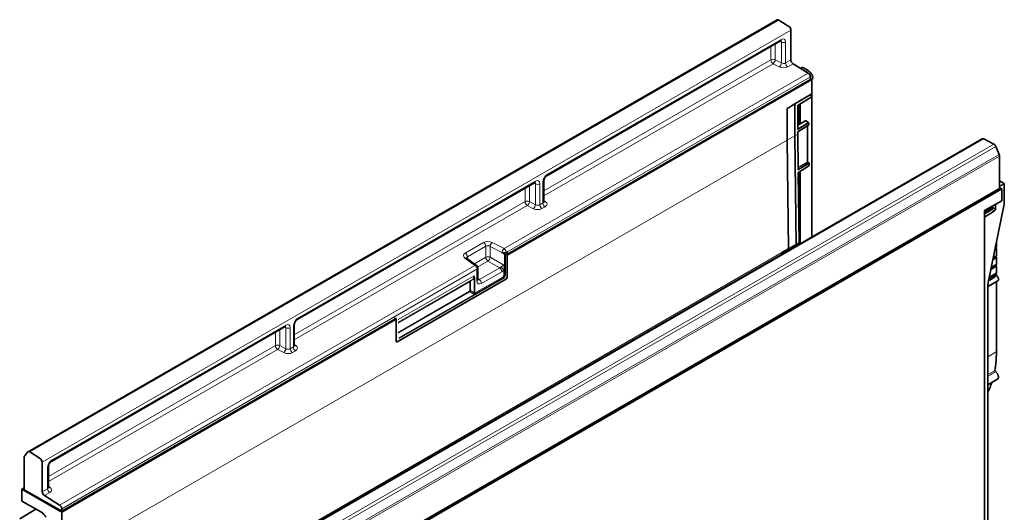
# Model space of a CAD drawing. Units: millimetres. Extents: x 1642 to 3383, y -52 to 1103.
# Drawn here: x 1642 to 2106, y 420 to 653 of the extents above; entities that cross this region are included whole.
import ezdxf

# ---------------------------------------------------------------- set-up
doc = ezdxf.new("R2010")
doc.units = ezdxf.units.MM
doc.header["$LTSCALE"] = 5
doc.layers.add('132991', color=10, linetype='Continuous', lineweight=25)
doc.layers.add('TANGENT_EDGES', color=10, linetype='Continuous', lineweight=25)

# ---------------------------------------------------------------- blocks, each defined once
blk = doc.blocks.new('1034231-M_F_ISOMETRIC VIEW')
at = {"layer": '132991', "color": 7, "linetype": 'Continuous', "lineweight": 35}
for p, q in [((2712.49, 916.76), (2359.65, 713.07)), ((2713.3, 916.65), (2718.05, 913.62)), ((2719.05, 911.82), (2719.05, 897.85)), ((2603.99, 843.25), (2714.12, 906.83)), ((2720.08, 896.04), (2727.22, 891.63)), ((2724.37, 894.3), (2723.59, 893.87)), ((2727.15, 892.84), (2724.62, 894.3)), ((2728.95, 888.65), (2585.32, 805.73)), ((2728.25, 888.65), (2585.47, 806.23)), ((2728.25, 889.81), (2728.25, 888.65)), ((2728.95, 888.65), (2728.25, 889.06)), ((2728.81, 888.73), (2729.3, 889.03)), ((2728.95, 881.87), (2728.95, 888.65)), ((2720.82, 877.18), (2728.95, 881.87)), ((2728.61, 880.96), (2728.61, 881.67)), ((2728.84, 814.3), (2728.84, 881.81)), ((2720.82, 877.18), (2720.82, 877.1)), ((2720.86, 876.95), (2720.86, 876.95)), ((2720.86, 862.05), (2720.86, 876.95)), ((2722.39, 876.48), (2728.54, 880.34)), ((2723.37, 877.09), (2723.37, 867.65)), ((2728.71, 880.96), (2728.54, 880.86)), ((2728.61, 881.02), (2728.71, 880.96)), ((2728.71, 880.65), (2728.71, 880.96)), ((2717.29, 860.03), (2717.29, 874.94)), ((2717.29, 860.03), (2717.29, 874.9)), ((2722.22, 876.17), (2722.22, 865.29)), ((2723.39, 875.64), (2723.37, 875.63)), ((2725.87, 869.05), (2722.22, 867.01)), ((2723.39, 870.75), (2723.37, 870.73)), ((2727.29, 868.37), (2726.12, 869.05)), ((2727.41, 867.24), (2727.41, 868.16)), ((2722.22, 863.57), (2722.22, 862.9)), ((2722.34, 863.91), (2727.3, 867.03)), ((2726.86, 849.9), (2726.86, 866.75)), ((2809.17, 860.67), (2456.32, 656.97)), ((2717.91, 808.79), (2717.29, 860.03)), ((2717.92, 808.79), (2717.29, 860.03)), ((2721.48, 810.81), (2720.86, 862.05)), ((2722.22, 862.9), (2722.43, 846.19)), ((2814.61, 858.17), (2809.86, 860.62)), ((2815.56, 857.07), (2817.17, 853.26)), ((2727.5, 849.27), (2727.09, 849.5)), ((2817.34, 837.22), (2817.34, 852.5)), ((2722.45, 844.46), (2722.85, 811.65)), ((2722.56, 844.8), (2727.52, 847.92)), ((2723.37, 845.31), (2723.37, 811.13)), ((2727.63, 848.13), (2727.62, 849.05)), ((2486.37, 775.35), (2598.27, 839.95)), ((2602.63, 831.02), (2602.63, 840.89)), ((2819.45, 839.56), (2817.34, 840.77)), ((2817.34, 837.22), (2464.5, 633.52)), ((2464.85, 632.91), (2818.4, 837.01)), ((2723.39, 838.55), (2723.37, 838.53)), ((2818.4, 837.01), (2817.34, 837.62)), ((2818.4, 837.01), (2818.4, 831.46)), ((2819.58, 830.89), (2819.58, 839.34)), ((2810.27, 826.77), (2818.4, 831.46)), ((2810.27, 826.61), (2813.62, 828.61)), ((2814.23, 828.16), (2810.27, 825.8)), ((2813.73, 827.32), (2810.27, 825.26)), ((2810.27, 826.77), (2810.27, 649.58)), ((2814.96, 826.61), (2810.27, 823.71)), ((2811.99, 792.9), (2819.46, 829.77)), ((2813.54, 828.65), (2814.11, 828.33)), ((2815.47, 829.19), (2815.47, 827.53)), ((2815.86, 809.54), (2815.86, 812.01)), ((2714.76, 806.97), (2717.91, 808.79)), ((2717.98, 808.03), (2717.91, 808.79)), ((2721.48, 810.81), (2717.92, 808.79)), ((2717.99, 808.03), (2717.92, 808.79)), ((2722.85, 811.65), (2721.48, 810.81)), ((2721.55, 810.09), (2721.48, 810.81)), ((2722.85, 811.65), (2722.92, 810.88)), ((2815.79, 808.68), (2815.1, 808.27)), ((2815.29, 809.2), (2815.79, 809.5)), ((2815.78, 809.08), (2815.61, 809.39)), ((2815.86, 805.46), (2815.86, 808.84)), ((2570.92, 800.91), (2566.23, 804.34)), ((2583.61, 806.8), (2583.56, 806.81)), ((2583.65, 806.8), (2583.61, 806.8)), ((2584.97, 807.06), (2584.88, 807)), ((2585.28, 807.04), (2585.24, 807.07)), ((2585.32, 795.22), (2585.32, 805.73)), ((2585.47, 805.94), (2585.47, 806.65)), ((2714.76, 806.97), (2714.77, 806.17)), ((2714.76, 806.97), (2714.83, 806.21)), ((2815.79, 804.6), (2814.16, 803.62)), ((2814.35, 804.55), (2815.79, 805.41)), ((2815.78, 805), (2815.61, 805.31)), ((2815.86, 801.37), (2815.86, 804.75)), ((2571.53, 794.28), (2571.53, 799.7)), ((2815.79, 800.51), (2813.22, 798.98)), ((2813.41, 799.91), (2815.79, 801.33)), ((2815.78, 800.92), (2815.61, 801.22)), ((2815.86, 797.29), (2815.86, 800.67)), ((2533.42, 764.85), (2584.97, 794.61)), ((2811.87, 791.01), (2816.53, 793.7)), ((2815.79, 796.43), (2812.28, 794.33)), ((2812.46, 795.26), (2815.79, 797.25)), ((2815.78, 796.83), (2815.61, 797.14)), ((2815.86, 796.47), (2815.86, 796.59)), ((2811.87, 665.19), (2811.87, 791.77)), ((2815.86, 760.2), (2815.86, 793.31)), ((2533.07, 775.57), (2375.4, 684.55)), ((2532.36, 775.57), (2375.4, 684.96)), ((2532.36, 776.28), (2532.36, 775.57)), ((2533.07, 775.57), (2533.07, 765.06)), ((2370.53, 708.48), (2480.65, 772.05)), ((2485.01, 763.13), (2485.01, 772.99)), ((2811.87, 744.66), (2816.34, 747.24)), ((2357.72, 695.16), (2357.72, 710.44)), ((2359.51, 712.95), (2357.89, 711.01)), ((2360.45, 712.96), (2365.2, 709.93)), ((2366.21, 708.13), (2366.21, 694.16)), ((2369.16, 696.25), (2369.16, 706.11)), ((2356.66, 695.37), (2357.72, 695.98)), ((2375.4, 684.55), (2356.66, 695.37)), ((2356.66, 689.81), (2356.66, 695.37)), ((2357.72, 695.16), (2375.4, 684.96)), ((2367.23, 692.34), (2374.38, 687.93)), ((2356.66, 689.81), (2365.85, 684.51)), ((2363.27, 686), (2355.61, 681.42)), ((2375.4, 686.12), (2375.4, 684.96)), ((2375.4, 677.77), (2375.4, 684.55))]:
    blk.add_line(p, q, dxfattribs=at)
at = {"layer": '132991', "color": 7, "linetype": 'Continuous', "lineweight": 35, "flags": 128}
for points in [[(2816.53, 793.7), (2816.59, 793.74), (2816.64, 793.79), (2816.69, 793.84), (2816.74, 793.91), (2816.77, 793.98), (2816.8, 794.06), (2816.82, 794.15), (2816.84, 794.24), (2816.84, 794.34), (2816.84, 794.44), (2816.84, 794.55), (2816.82, 794.66), (2816.8, 794.77), (2816.77, 794.88), (2816.74, 794.99), (2816.69, 795.11), (2816.64, 795.22), (2816.59, 795.33), (2816.53, 795.44), (2816.46, 795.55), (2816.39, 795.65), (2816.32, 795.75), (2816.24, 795.84), (2816.16, 795.93)], [(2816.34, 747.24), (2816.37, 747.26), (2816.44, 747.31), (2816.51, 747.37), (2816.57, 747.44), (2816.62, 747.51), (2816.67, 747.6), (2816.71, 747.69), (2816.74, 747.79), (2816.77, 747.89), (2816.79, 748), (2816.8, 748.11), (2816.81, 748.23), (2816.81, 748.36), (2816.8, 748.49), (2816.78, 748.62), (2816.76, 748.75), (2816.73, 748.89), (2816.69, 749.03), (2816.65, 749.16), (2816.6, 749.3), (2816.55, 749.44), (2816.48, 749.58), (2816.42, 749.71), (2816.34, 749.85), (2816.26, 749.97), (2816.18, 750.1), (2816.09, 750.22), (2816, 750.34), (2815.91, 750.45), (2815.81, 750.56), (2815.71, 750.66), (2815.61, 750.75), (2815.5, 750.84)]]:
    blk.add_lwpolyline(points, dxfattribs=at)
at = {"layer": '132991', "color": 7, "linetype": 'Continuous', "lineweight": 35}
for centre, radius, start, end in [((2712.81, 916.04), 0.783, 51.1073, 113.6205), ((2716.74, 911.71), 2.31, 2.6298, 55.6378), ((2721.36, 897.96), 2.31, 182.5869, 236.2583), ((2724.5, 894.09), 0.25, 60.0027, 119.1313), ((2725.94, 889.71), 2.31, 2.5869, 56.2583), ((2729.17, 889.24), 0.25, 300.9293, 0), ((2729.17, 889.24), 0.25, 0, 6.5083), ((2726, 868.83), 0.25, 60.0027, 119.1313), ((2727.16, 868.16), 0.25, 0, 60.0027), ((2727.16, 867.24), 0.25, 302.1907, 0), ((2809.47, 860.01), 0.726, 57.7312, 115.0351), ((2813.48, 856.24), 2.23, 21.6769, 59.5742), ((2727.37, 849.05), 0.25, 0.6978, 60.0027), ((2815.34, 852.45), 2, 1.2798, 23.9095), ((2727.38, 848.13), 0.25, 302.1972, 0.6978), ((2819.33, 839.34), 0.25, 0, 60.0027), ((2584.97, 806.65), 0.5, 0, 51.3856), ((2585.22, 805.96), 0.248, 293.861, 354.8188), ((2570.03, 799.7), 1.5, 0, 53.7893), ((2584.56, 795.25), 0.762, 302.4873, 357.5127), ((2533.28, 765.02), 0.218, 171.2702, 308.7191), ((2358.6, 710.49), 0.882, 143.5824, 182.9032), ((2359.99, 712.44), 0.698, 48.0223, 133.2489), ((2363.9, 708.02), 2.31, 2.6298, 55.6378), ((2368.51, 694.26), 2.31, 182.5869, 236.2583), ((2373.1, 686.01), 2.31, 2.5869, 56.2583), ((2362.87, 679.78), 5.59, 25.2119, 57.7014)]:
    blk.add_arc(centre, radius, start, end, dxfattribs=at)
for centre, major_axis, ratio, start_param, end_param in [((2737.03, 886.49), (20.26, 11.9), 0.007492, 2.493703, 2.911048), ((2728.36, 880.96), (0.25, -0.002), 0.572227, 5.536981, 6.287472), ((2728.53, 880.55), (0.119, 0.22), 0.556891, 3.91936, 5.48143), ((2717.11, 875), (-0.125, 0.217), 0.577426, 3.92711, 4.153254), ((2722.39, 876.27), (0.119, 0.22), 0.556891, 0.777767, 2.339837), ((2813.71, 827.93), (0.38, 0.647), 0.582398, 3.95753, 5.258932), ((2814.11, 828.17), (-0.1, 0.173), 0.577382, 5.053941, 5.49783), ((2814.95, 827.22), (0.37, 0.652), 0.572321, 3.948802, 5.493418), ((2814.95, 828.88), (0.37, 0.652), 0.572321, 5.493418, 6.74848), ((2815.61, 808.98), (-0.179, 0.305), 0.572274, 3.145991, 4.699334), ((2815.61, 809.39), (0.25, 0.147), 0.007487, 5.510842, 6.278787), ((2583.82, 807.72), (1.5, -0.12), 0.625176, 4.649585, 5.549723), ((2584.97, 806.65), (0.252, 0.436), 0.573012, 6.196569, 7.064705), ((2815.61, 804.9), (-0.179, 0.305), 0.572274, 3.145991, 4.699334), ((2815.61, 805.31), (0.25, 0.147), 0.007487, 5.510842, 6.278787), ((2815.61, 800.82), (-0.179, 0.305), 0.572274, 3.145991, 4.699334), ((2815.61, 801.23), (0.25, 0.147), 0.007487, 5.510842, 6.278787), ((2815.61, 796.74), (-0.179, 0.305), 0.572274, 3.145991, 4.699334), ((2815.61, 797.14), (0.25, 0.147), 0.007487, 5.510842, 6.278787)]:
    blk.add_ellipse(centre, major_axis=major_axis, ratio=ratio, start_param=start_param, end_param=end_param, dxfattribs=at)
for points, knots in [([(2714.12, 906.83), (2714.12, 906.83), (2714.15, 906.85), (2714.19, 906.87), (2714.23, 906.88), (2714.27, 906.9), (2714.29, 906.91), (2714.31, 906.91), (2714.32, 906.91), (2714.32, 906.91), (2714.32, 906.91)], [0, 0, 0, 0, 0.07404, 0.20913, 0.343638, 0.47783, 0.612307, 0.747669, 0.884857, 1, 1, 1, 1]), ([(2729.42, 889.27), (2729.41, 889.3), (2729.4, 889.37), (2729.38, 889.5), (2729.35, 889.66), (2729.32, 889.81), (2729.27, 889.97), (2729.23, 890.13), (2729.17, 890.29), (2729.11, 890.44), (2729.05, 890.6), (2728.98, 890.75), (2728.9, 890.91), (2728.82, 891.06), (2728.73, 891.21), (2728.64, 891.35), (2728.55, 891.49), (2728.45, 891.63), (2728.35, 891.77), (2728.24, 891.9), (2728.13, 892.02), (2728.02, 892.14), (2727.91, 892.26), (2727.79, 892.37), (2727.67, 892.47), (2727.55, 892.57), (2727.43, 892.66), (2727.31, 892.75), (2727.22, 892.8), (2727.16, 892.83), (2727.15, 892.84)], [0, 0, 0, 0, 0.019903, 0.057432, 0.094926, 0.132386, 0.169812, 0.207207, 0.244574, 0.281915, 0.319235, 0.356539, 0.39383, 0.431114, 0.468394, 0.505676, 0.542963, 0.58026, 0.617571, 0.654901, 0.692254, 0.729636, 0.767051, 0.804502, 0.841993, 0.879526, 0.917102, 0.954721, 0.990368, 1, 1, 1, 1]), ([(2720.86, 876.95), (2720.86, 876.97), (2720.86, 877), (2720.85, 877.04), (2720.83, 877.07), (2720.82, 877.09), (2720.82, 877.1)], [0, 0, 0, 0, 0.3384135, 0.5924618, 0.8538791, 1, 1, 1, 1]), ([(2723.39, 875.64), (2723.39, 875.69), (2723.39, 875.75), (2723.37, 875.82), (2723.37, 875.85)], [0, 0, 0, 0, 0.646844, 1, 1, 1, 1]), ([(2723.37, 875.45), (2723.37, 875.46), (2723.38, 875.49), (2723.39, 875.56), (2723.39, 875.61), (2723.39, 875.64)], [0, 0, 0, 0, 0.140866, 0.568355, 1, 1, 1, 1]), ([(2723.39, 870.75), (2723.39, 870.79), (2723.39, 870.84), (2723.37, 870.89), (2723.37, 870.91)], [0, 0, 0, 0, 0.761906, 1, 1, 1, 1]), ([(2723.37, 870.59), (2723.37, 870.59), (2723.38, 870.61), (2723.39, 870.67), (2723.39, 870.72), (2723.39, 870.75)], [0, 0, 0, 0, 0.036913, 0.569724, 1, 1, 1, 1]), ([(2722.39, 865.04), (2722.39, 865.04), (2722.37, 865.05), (2722.34, 865.07), (2722.3, 865.1), (2722.26, 865.14), (2722.24, 865.19), (2722.22, 865.24), (2722.22, 865.27), (2722.22, 865.29)], [0, 0, 0, 0, 0.006268, 0.202859, 0.399186, 0.573602, 0.747626, 0.873886, 1, 1, 1, 1]), ([(2722.22, 863.57), (2722.22, 863.59), (2722.22, 863.62), (2722.24, 863.69), (2722.26, 863.76), (2722.3, 863.85), (2722.34, 863.93), (2722.37, 863.99), (2722.39, 864.02), (2722.39, 864.02)], [0, 0, 0, 0, 0.126114, 0.252374, 0.426398, 0.600814, 0.797141, 0.993732, 1, 1, 1, 1]), ([(2722.32, 863.89), (2722.32, 863.89), (2722.32, 863.89), (2722.32, 863.89), (2722.33, 863.9), (2722.34, 863.91), (2722.34, 863.91)], [0, 0, 0, 0, 0.056942, 0.407814, 0.801968, 1, 1, 1, 1]), ([(2727.09, 849.5), (2727.08, 849.51), (2727.07, 849.51), (2727.05, 849.53), (2727.02, 849.55), (2726.99, 849.58), (2726.96, 849.62), (2726.94, 849.66), (2726.91, 849.7), (2726.89, 849.75), (2726.88, 849.79), (2726.87, 849.83), (2726.86, 849.87), (2726.86, 849.89), (2726.86, 849.9), (2726.86, 849.9)], [0, 0, 0, 0, 0.043976, 0.125318, 0.208541, 0.294109, 0.381657, 0.470616, 0.560327, 0.650062, 0.738962, 0.82643, 0.912024, 0.989415, 1, 1, 1, 1]), ([(2722.59, 845.94), (2722.59, 845.94), (2722.58, 845.95), (2722.55, 845.97), (2722.5, 846), (2722.47, 846.04), (2722.44, 846.09), (2722.43, 846.14), (2722.43, 846.17), (2722.43, 846.19)], [0, 0, 0, 0, 0.006268, 0.202858, 0.399185, 0.573602, 0.747627, 0.873887, 1, 1, 1, 1]), ([(2722.45, 844.46), (2722.45, 844.48), (2722.45, 844.51), (2722.46, 844.58), (2722.48, 844.65), (2722.52, 844.74), (2722.56, 844.82), (2722.59, 844.88), (2722.61, 844.91), (2722.61, 844.91)], [0, 0, 0, 0, 0.126115, 0.252376, 0.426398, 0.600813, 0.797141, 0.993732, 1, 1, 1, 1]), ([(2722.54, 844.77), (2722.54, 844.77), (2722.54, 844.77), (2722.54, 844.78), (2722.55, 844.79), (2722.56, 844.79), (2722.56, 844.8)], [0, 0, 0, 0, 0.039409, 0.380471, 0.761515, 1, 1, 1, 1]), ([(2598.27, 839.95), (2598.28, 839.95), (2598.3, 839.97), (2598.34, 839.99), (2598.38, 840.01), (2598.42, 840.02), (2598.45, 840.03), (2598.46, 840.03), (2598.48, 840.04), (2598.48, 840.04), (2598.48, 840.04)], [0, 0, 0, 0, 0.07404, 0.20913, 0.343638, 0.47783, 0.612307, 0.747669, 0.884857, 1, 1, 1, 1]), ([(2602.63, 840.89), (2602.63, 840.9), (2602.63, 840.93), (2602.63, 840.99), (2602.64, 841.07), (2602.65, 841.15), (2602.66, 841.23), (2602.68, 841.32), (2602.7, 841.42), (2602.73, 841.52), (2602.77, 841.62), (2602.8, 841.73), (2602.85, 841.83), (2602.89, 841.94), (2602.95, 842.05), (2603, 842.15), (2603.06, 842.26), (2603.13, 842.36), (2603.19, 842.46), (2603.26, 842.56), (2603.33, 842.65), (2603.4, 842.74), (2603.47, 842.82), (2603.55, 842.9), (2603.62, 842.97), (2603.69, 843.03), (2603.76, 843.09), (2603.83, 843.14), (2603.89, 843.19), (2603.94, 843.22), (2603.98, 843.24), (2603.99, 843.25)], [0, 0, 0, 0, 0.01812, 0.051541, 0.085184, 0.119162, 0.15349, 0.188169, 0.223187, 0.258525, 0.294155, 0.330044, 0.366156, 0.402452, 0.438894, 0.475438, 0.512044, 0.54867, 0.585262, 0.621777, 0.658174, 0.694413, 0.730458, 0.766271, 0.801823, 0.837086, 0.872039, 0.90667, 0.940981, 0.974984, 1, 1, 1, 1]), ([(2723.39, 838.55), (2723.39, 838.61), (2723.39, 838.72), (2723.38, 838.85), (2723.37, 838.92), (2723.37, 838.94)], [0, 0, 0, 0, 0.442704, 0.88549, 1, 1, 1, 1]), ([(2723.37, 838.19), (2723.37, 838.24), (2723.39, 838.36), (2723.39, 838.49), (2723.39, 838.55)], [0, 0, 0, 0, 0.4721784, 1, 1, 1, 1]), ([(2602.66, 830.87), (2602.66, 830.87), (2602.66, 830.87), (2602.66, 830.87), (2602.65, 830.88), (2602.64, 830.91), (2602.63, 830.94), (2602.63, 830.98), (2602.63, 831.01), (2602.63, 831.02)], [0, 0, 0, 0, 0.024642, 0.16359, 0.309538, 0.464869, 0.632787, 0.817748, 1, 1, 1, 1]), ([(2819.46, 829.77), (2819.46, 829.81), (2819.48, 829.9), (2819.51, 830.06), (2819.54, 830.25), (2819.56, 830.43), (2819.57, 830.62), (2819.58, 830.77), (2819.58, 830.86), (2819.58, 830.89)], [0, 0, 0, 0, 0.086767, 0.251062, 0.415458, 0.579958, 0.744561, 0.90926, 1, 1, 1, 1]), ([(2814.23, 828.07), (2814.24, 828.1), (2814.24, 828.14), (2814.22, 828.2), (2814.19, 828.25), (2814.17, 828.27), (2814.17, 828.28)], [0, 0, 0, 0, 0.293287, 0.586802, 0.876563, 1, 1, 1, 1]), ([(2566.23, 804.34), (2566.23, 804.35), (2566.2, 804.36), (2566.18, 804.38), (2566.15, 804.41), (2566.13, 804.43), (2566.12, 804.44), (2566.11, 804.45), (2566.11, 804.45), (2566.11, 804.45)], [0, 0, 0, 0, 0.083403, 0.237432, 0.392006, 0.547509, 0.704901, 0.865374, 1, 1, 1, 1]), ([(2583.56, 806.81), (2583.52, 806.81), (2583.45, 806.81), (2583.33, 806.82), (2583.2, 806.82), (2583.07, 806.83), (2582.95, 806.84), (2582.89, 806.84), (2582.86, 806.85), (2582.86, 806.85)], [0, 0, 0, 0, 0.137818, 0.275719, 0.469863, 0.664716, 0.85912, 0.990393, 1, 1, 1, 1]), ([(2571.56, 794.06), (2571.56, 794.06), (2571.56, 794.06), (2571.56, 794.06), (2571.55, 794.08), (2571.55, 794.1), (2571.54, 794.13), (2571.54, 794.17), (2571.53, 794.21), (2571.53, 794.26), (2571.53, 794.28), (2571.53, 794.28)], [0, 0, 0, 0, 0.025499, 0.16707, 0.304218, 0.438581, 0.571423, 0.70373, 0.836235, 0.963597, 1, 1, 1, 1]), ([(2815.86, 796.44), (2815.86, 796.44), (2815.86, 796.45), (2815.86, 796.47), (2815.86, 796.47), (2815.86, 796.47)], [0, 0, 0, 0, 0.260479, 0.972614, 1, 1, 1, 1]), ([(2816.16, 795.93), (2816.14, 795.96), (2816.09, 796.01), (2816.02, 796.1), (2815.96, 796.22), (2815.9, 796.34), (2815.88, 796.41), (2815.86, 796.44)], [0, 0, 0, 0, 0.179457, 0.359087, 0.599651, 0.840961, 1, 1, 1, 1]), ([(2811.87, 791.77), (2811.87, 791.8), (2811.87, 791.88), (2811.87, 792.03), (2811.88, 792.2), (2811.9, 792.38), (2811.93, 792.56), (2811.95, 792.74), (2811.98, 792.85), (2811.99, 792.9)], [0, 0, 0, 0, 0.082535, 0.239941, 0.397423, 0.554979, 0.712619, 0.870345, 1, 1, 1, 1]), ([(2485.01, 772.99), (2485.01, 773), (2485.01, 773.03), (2485.01, 773.09), (2485.02, 773.17), (2485.03, 773.25), (2485.05, 773.33), (2485.06, 773.43), (2485.09, 773.52), (2485.12, 773.62), (2485.15, 773.72), (2485.19, 773.83), (2485.23, 773.93), (2485.28, 774.04), (2485.33, 774.15), (2485.39, 774.25), (2485.45, 774.36), (2485.51, 774.46), (2485.58, 774.56), (2485.64, 774.66), (2485.71, 774.75), (2485.79, 774.84), (2485.86, 774.92), (2485.93, 775), (2486, 775.07), (2486.07, 775.13), (2486.14, 775.19), (2486.21, 775.25), (2486.27, 775.29), (2486.33, 775.33), (2486.36, 775.34), (2486.37, 775.35)], [0, 0, 0, 0, 0.01812, 0.051541, 0.085184, 0.119162, 0.15349, 0.188169, 0.223187, 0.258525, 0.294155, 0.330044, 0.366156, 0.402452, 0.438894, 0.475438, 0.512044, 0.54867, 0.585262, 0.621777, 0.658174, 0.694413, 0.730458, 0.766271, 0.801823, 0.837086, 0.872039, 0.90667, 0.940981, 0.974984, 1, 1, 1, 1]), ([(2480.65, 772.05), (2480.66, 772.06), (2480.69, 772.07), (2480.73, 772.09), (2480.77, 772.11), (2480.8, 772.12), (2480.83, 772.13), (2480.85, 772.14), (2480.86, 772.14), (2480.86, 772.14), (2480.86, 772.14)], [0, 0, 0, 0, 0.0740399, 0.2091296, 0.343638, 0.4778296, 0.6123071, 0.747669, 0.8848565, 1, 1, 1, 1]), ([(2485.04, 762.97), (2485.04, 762.97), (2485.04, 762.97), (2485.04, 762.97), (2485.04, 762.99), (2485.03, 763.01), (2485.02, 763.04), (2485.01, 763.08), (2485.01, 763.11), (2485.01, 763.13)], [0, 0, 0, 0, 0.024647, 0.16362, 0.309595, 0.464954, 0.632904, 0.817898, 1, 1, 1, 1]), ([(2815.14, 751.44), (2815.15, 751.5), (2815.19, 751.74), (2815.26, 752.16), (2815.34, 752.72), (2815.42, 753.28), (2815.49, 753.84), (2815.56, 754.41), (2815.62, 754.98), (2815.67, 755.56), (2815.71, 756.14), (2815.75, 756.73), (2815.79, 757.32), (2815.81, 757.91), (2815.83, 758.51), (2815.85, 759.11), (2815.86, 759.67), (2815.86, 760.04), (2815.86, 760.2)], [0, 0, 0, 0, 0.020706, 0.086904, 0.153102, 0.219302, 0.285503, 0.351704, 0.417907, 0.48411, 0.550313, 0.616517, 0.682721, 0.748925, 0.815129, 0.881333, 0.947537, 1, 1, 1, 1]), ([(2815.16, 751.33), (2815.16, 751.33), (2815.15, 751.34), (2815.14, 751.36), (2815.14, 751.4), (2815.14, 751.43), (2815.14, 751.45), (2815.14, 751.45)], [0, 0, 0, 0, 0.029873, 0.316243, 0.599881, 0.895986, 1, 1, 1, 1]), ([(2815.14, 751.45), (2815.14, 751.45), (2815.14, 751.45), (2815.14, 751.45), (2815.14, 751.44)], [0, 0, 0, 0, 0.566227, 1, 1, 1, 1]), ([(2815.5, 750.84), (2815.48, 750.86), (2815.43, 750.9), (2815.36, 750.98), (2815.29, 751.08), (2815.22, 751.2), (2815.18, 751.28), (2815.16, 751.33)], [0, 0, 0, 0, 0.1678, 0.335723, 0.542424, 0.749565, 1, 1, 1, 1]), ([(2811.87, 741.28), (2811.88, 741.32), (2811.97, 741.49), (2812.13, 741.82), (2812.34, 742.26), (2812.55, 742.7), (2812.74, 743.15), (2812.94, 743.61), (2813.12, 744.08), (2813.3, 744.55), (2813.48, 745.02), (2813.61, 745.42), (2813.69, 745.65), (2813.72, 745.73)], [0, 0, 0, 0, 0.0239975, 0.1272238, 0.2304614, 0.3337097, 0.4369682, 0.5402366, 0.6435142, 0.7468007, 0.8500954, 0.953398, 1, 1, 1, 1]), ([(2369.16, 706.11), (2369.16, 706.13), (2369.16, 706.16), (2369.17, 706.22), (2369.17, 706.29), (2369.18, 706.37), (2369.2, 706.46), (2369.22, 706.55), (2369.24, 706.64), (2369.27, 706.74), (2369.3, 706.85), (2369.34, 706.95), (2369.38, 707.06), (2369.43, 707.16), (2369.48, 707.27), (2369.54, 707.38), (2369.6, 707.48), (2369.66, 707.58), (2369.73, 707.68), (2369.8, 707.78), (2369.87, 707.87), (2369.94, 707.96), (2370.01, 708.04), (2370.08, 708.12), (2370.16, 708.19), (2370.23, 708.26), (2370.3, 708.32), (2370.36, 708.37), (2370.43, 708.41), (2370.48, 708.45), (2370.51, 708.47), (2370.53, 708.48)], [0, 0, 0, 0, 0.01812, 0.051541, 0.085184, 0.119162, 0.15349, 0.188169, 0.223187, 0.258525, 0.294155, 0.330044, 0.366156, 0.402452, 0.438894, 0.475438, 0.512044, 0.54867, 0.585262, 0.621777, 0.658174, 0.694413, 0.730458, 0.766271, 0.801823, 0.837086, 0.872039, 0.90667, 0.940981, 0.974984, 1, 1, 1, 1]), ([(2369.2, 696.09), (2369.2, 696.09), (2369.2, 696.09), (2369.19, 696.1), (2369.19, 696.11), (2369.18, 696.13), (2369.17, 696.16), (2369.16, 696.2), (2369.16, 696.23), (2369.16, 696.25)], [0, 0, 0, 0, 0.024647, 0.16362, 0.309595, 0.464954, 0.632904, 0.817898, 1, 1, 1, 1])]:
    blk.add_open_spline(points, degree=3, knots=knots, dxfattribs=at)
at = {"layer": 'TANGENT_EDGES', "linetype": 'Continuous', "lineweight": 18}
for p, q in [((2713.3, 916.65), (2360.45, 712.96)), ((2719.05, 911.82), (2366.21, 708.13)), ((2604.3, 843.94), (2714.43, 907.51)), ((2711.62, 905.39), (2711.62, 897.94)), ((2714.51, 906.24), (2713.67, 906.57)), ((2714.51, 896.43), (2714.51, 906.24)), ((2716.54, 906.29), (2716.54, 896.4)), ((2709.6, 897.89), (2709.6, 904.22)), ((2602.63, 836.13), (2709.6, 897.89)), ((2710.62, 896.07), (2602.63, 833.73)), ((2713.51, 894.56), (2710.62, 896.07)), ((2711.62, 897.94), (2714.51, 896.43)), ((2716.54, 896.4), (2719.05, 897.85)), ((2720.08, 896.04), (2717.56, 894.59)), ((2583.86, 808.86), (2727.22, 891.63)), ((2724.5, 894.29), (2723.66, 893.82)), ((2727.03, 892.83), (2724.5, 894.29)), ((2727.03, 892.83), (2726.12, 892.31)), ((2728.25, 889.81), (2584.88, 807.05)), ((2728.71, 888.79), (2729.35, 889.17)), ((2728.54, 881.63), (2720.86, 876.95)), ((2728.57, 881.65), (2728.54, 881.63)), ((2728.54, 881.63), (2728.54, 881.63)), ((2728.54, 880.86), (2728.54, 881.63)), ((2728.77, 814.26), (2728.77, 881.77)), ((2720.86, 876.95), (2717.29, 874.9)), ((2722.66, 867.26), (2722.66, 876.65)), ((2722.75, 876.7), (2722.75, 867.31)), ((2726, 869.04), (2722.22, 866.93)), ((2722.22, 865.35), (2727.17, 868.36)), ((2727.35, 868.06), (2722.39, 865.04)), ((2727.17, 868.36), (2726, 869.04)), ((2727.35, 867.14), (2727.35, 868.06)), ((2722.39, 864.02), (2727.35, 867.14)), ((2726.79, 849.8), (2726.79, 866.71)), ((2387.07, 669.4), (2717.29, 860.03)), ((2809.86, 860.62), (2457.02, 656.93)), ((2720.86, 862.05), (2717.29, 860.03)), ((2722.22, 862.9), (2720.86, 862.05)), ((2461.77, 654.47), (2814.61, 858.17)), ((2815.56, 857.07), (2462.71, 653.37)), ((2464.32, 649.57), (2817.17, 853.26)), ((2817.34, 852.5), (2464.5, 648.8)), ((2722.41, 847.27), (2726.79, 849.8)), ((2726.96, 849.49), (2722.42, 846.87)), ((2722.43, 846.24), (2727.37, 849.26)), ((2727.37, 849.26), (2726.96, 849.49)), ((2727.55, 848.96), (2722.59, 845.94)), ((2722.61, 844.91), (2727.57, 848.03)), ((2722.66, 826.6), (2722.66, 844.86)), ((2722.75, 844.92), (2722.75, 819.24)), ((2727.57, 848.03), (2727.55, 848.96)), ((2486.68, 776.04), (2598.58, 840.63)), ((2602.19, 830.39), (2602.19, 840.28)), ((2817.34, 840.69), (2819.33, 839.55)), ((2593.75, 831.01), (2593.75, 837.34)), ((2595.77, 838.51), (2595.77, 831.06)), ((2598.67, 839.36), (2597.83, 839.69)), ((2598.67, 829.55), (2598.67, 839.36)), ((2600.69, 839.41), (2600.69, 829.52)), ((2819.33, 839.55), (2817.34, 838.4)), ((2817.34, 837.99), (2819.5, 839.24)), ((2819.5, 839.24), (2819.5, 830.79)), ((2485.01, 768.23), (2593.75, 831.01)), ((2595.77, 831.06), (2598.67, 829.55)), ((2602.63, 831.54), (2603.39, 830.99)), ((2594.77, 829.19), (2485.01, 765.83)), ((2597.67, 827.68), (2594.77, 829.19)), ((2600.69, 829.52), (2602.19, 830.39)), ((2603.21, 828.57), (2601.72, 827.71)), ((2819.39, 829.72), (2811.92, 792.85)), ((2813.73, 827.32), (2814.96, 826.61)), ((2815.47, 827.53), (2814.17, 828.28)), ((2814.97, 829.48), (2815.47, 829.19)), ((2565.56, 806.75), (2574.22, 811.75)), ((2575.25, 809.93), (2566.58, 804.93)), ((2575.25, 804.75), (2575.25, 809.93)), ((2577.27, 809.91), (2577.27, 804.8)), ((2582.86, 807), (2577.27, 809.91)), ((2578.27, 811.77), (2583.86, 808.86)), ((2815.79, 811.66), (2815.79, 809.5)), ((2815.79, 808.68), (2815.79, 805.41)), ((2390.84, 619.97), (2714.76, 806.97)), ((2570.07, 800.9), (2565.38, 804.33)), ((2566.58, 804.93), (2566.58, 804.08)), ((2569.89, 801.66), (2575.25, 804.75)), ((2576.22, 802.97), (2571.44, 800.22)), ((2581.8, 799.75), (2576.22, 802.97)), ((2577.27, 804.8), (2584.08, 800.87)), ((2582.86, 806.85), (2582.86, 807)), ((2583.94, 806.22), (2582.86, 806.85)), ((2583.65, 806.8), (2584.12, 806.53)), ((2584.12, 806.53), (2585, 807.03)), ((2584.12, 796.38), (2584.12, 805.93)), ((2585.32, 806.44), (2584.46, 805.94)), ((2584.46, 805.94), (2584.46, 796.39)), ((2584.88, 807.05), (2584.88, 807)), ((2585, 807.03), (2584.97, 807.06)), ((2585.32, 795.22), (2585.32, 806.44)), ((2815.79, 804.6), (2815.79, 801.33)), ((2374.38, 687.93), (2570.07, 800.9)), ((2571.09, 799.09), (2375.4, 686.12)), ((2571.09, 793.67), (2571.09, 799.09)), ((2572.24, 794.23), (2581.8, 799.75)), ((2583.75, 796.38), (2583.75, 798.81)), ((2584.08, 800.87), (2584.08, 796.39)), ((2815.79, 800.51), (2815.79, 797.25)), ((2533.42, 764.85), (2584.97, 794.61)), ((2534.01, 775.39), (2569.71, 796)), ((2534.01, 774.21), (2568.92, 794.36)), ((2534.01, 774.21), (2568.04, 793.86)), ((2534.3, 766.78), (2583.39, 795.12)), ((2583.56, 794.83), (2534.46, 766.49)), ((2568.04, 793.86), (2568.92, 794.36)), ((2569.2, 794.26), (2568.33, 793.75)), ((2569.7, 788.07), (2569.7, 794.72)), ((2569.99, 787.82), (2583.2, 795.44)), ((2570.03, 794.73), (2570.03, 788.08)), ((2583.36, 795.14), (2570.16, 787.52)), ((2571.53, 794.79), (2572.24, 794.23)), ((2582.77, 797.97), (2573.21, 792.45)), ((2583.39, 795.12), (2583.36, 795.14)), ((2584.12, 796.38), (2584.08, 796.39)), ((2815.79, 796.43), (2815.79, 796.31)), ((2534.01, 773.7), (2567.71, 793.16)), ((2567.71, 789.01), (2567.71, 793.16)), ((2568.05, 793.17), (2568.05, 789.02)), ((2568.05, 789.02), (2569.7, 788.07)), ((2811.79, 791.67), (2811.79, 665.15)), ((2815.79, 793.27), (2815.79, 760.1)), ((2534.01, 769.35), (2567.54, 788.71)), ((2567.7, 788.41), (2534.01, 768.96)), ((2569.34, 787.46), (2567.7, 788.41)), ((2532.39, 775.55), (2532.39, 776.26)), ((2533.07, 776.28), (2533.07, 765.06)), ((2370.84, 709.16), (2480.96, 772.74)), ((2478.16, 770.61), (2478.16, 763.16)), ((2481.05, 771.47), (2480.21, 771.79)), ((2481.05, 761.65), (2481.05, 771.47)), ((2483.08, 771.52), (2483.08, 761.63)), ((2484.57, 762.49), (2484.57, 772.38)), ((2476.13, 763.11), (2476.13, 769.44)), ((2369.16, 701.36), (2476.13, 763.11)), ((2477.16, 761.3), (2369.16, 698.95)), ((2480.05, 759.79), (2477.16, 761.3)), ((2478.16, 763.16), (2481.05, 761.65)), ((2483.08, 761.63), (2484.57, 762.49)), ((2485.01, 763.65), (2485.77, 763.09)), ((2485.59, 760.67), (2484.1, 759.81)), ((2815.79, 760.1), (2811.87, 757.75)), ((2815.07, 751.35), (2811.87, 749.43)), ((2368.72, 695.61), (2368.72, 705.5)), ((2369.16, 696.77), (2369.92, 696.21)), ((2366.21, 694.16), (2368.72, 695.61)), ((2369.75, 693.8), (2367.23, 692.34)), ((2355.74, 681.41), (2363.34, 685.96))]:
    blk.add_line(p, q, dxfattribs=at)
for centre, radius, start, end in [((2713.68, 907.44), 0.751, 305.5172, 5.795), ((2715.47, 908.36), 2.32, 245.596, 297.2917), ((2710.66, 895.82), 2.32, 65.596, 117.2917), ((2711.9, 897.99), 2.31, 182.5869, 236.2583), ((2709.04, 898.12), 2.59, 307.6812, 355.8885), ((2711.93, 896.61), 2.59, 307.6812, 355.8885), ((2718.85, 896.51), 2.31, 182.5869, 236.2583), ((2724.42, 894.19), 0.125, 53.9898, 113.6379), ((2724.57, 894.19), 0.125, 65.5257, 125.1133), ((2727.1, 892.73), 0.125, 65.5078, 125.1149), ((2724.24, 888.5), 5.15, 7.4562, 57.1837), ((2729.21, 889.13), 0.138, 308.1179, 14.4697), ((2729.31, 889.27), 0.109, 290.1066, 358.4939), ((2725.92, 868.93), 0.125, 53.9898, 113.6379), ((2726.07, 868.93), 0.125, 65.5257, 125.1133), ((2727.24, 868.26), 0.125, 65.5257, 125.1133), ((2726.98, 868.04), 0.37, 2.3599, 59.3532), ((2727.29, 868.17), 0.122, 296.4212, 354.9637), ((2727.22, 867.13), 0.126, 306.9931, 5.6175), ((2727.29, 867.25), 0.122, 296.4212, 354.9637), ((2726.74, 849.91), 0.125, 294.8788, 354.4725), ((2727.04, 849.39), 0.125, 65.5257, 125.1133), ((2727.45, 849.15), 0.125, 65.5257, 125.1133), ((2727.18, 848.94), 0.371, 2.8887, 59.305), ((2727.44, 848.02), 0.128, 307.2459, 6.4521), ((2727.5, 849.06), 0.121, 296.1842, 355.2799), ((2727.51, 848.14), 0.121, 296.1842, 355.2799), ((2597.83, 840.56), 0.751, 305.5172, 5.795), ((2601.88, 840.96), 0.751, 294.2083, 354.3924), ((2603.55, 843.86), 0.751, 305.6018, 5.7875), ((2599.63, 841.48), 2.32, 245.596, 297.2917), ((2819.4, 839.44), 0.125, 65.5257, 125.1133), ((2819.13, 839.23), 0.379, 2.1593, 57.8407), ((2819.45, 839.35), 0.125, 294.8788, 354.4725), ((2594.81, 828.94), 2.32, 65.596, 117.2917), ((2596.06, 831.11), 2.31, 182.5869, 236.2583), ((2593.19, 831.24), 2.59, 307.6448, 355.9248), ((2602.94, 831.76), 0.888, 249.769, 300.0457), ((2819.45, 830.91), 0.125, 294.8788, 354.4725), ((2596.08, 829.73), 2.59, 307.6448, 355.9248), ((2603, 829.63), 2.31, 182.5869, 236.2583), ((2604.49, 830.49), 2.31, 182.5869, 236.2583), ((2819.38, 829.8), 0.0794, 275.5997, 339.7462), ((2572.94, 809.83), 2.31, 2.5869, 56.2583), ((2579.85, 809.72), 2.59, 127.6448, 175.9248), ((2585.44, 806.81), 2.59, 127.6448, 175.9248), ((2582.57, 806.94), 2.31, 2.5869, 56.2583), ((2565.81, 803.65), 0.805, 58.6907, 122.3321), ((2564.28, 804.83), 2.31, 2.5869, 56.2583), ((2576.31, 802.69), 2.32, 65.596, 117.2917), ((2577.57, 804.86), 2.32, 182.7043, 234.4076), ((2574.54, 805.16), 2.75, 307.4137, 352.5863), ((2583.75, 808.92), 2.12, 245.0445, 264.8371), ((2583.83, 809.06), 2.27, 264.3283, 297.5089), ((2584.4, 806.16), 0.46, 127.4741, 172.5259), ((2584.28, 806.29), 0.389, 245.6929, 297.1948), ((2585.14, 806.82), 0.253, 56.5471, 124.1676), ((2584.55, 806.41), 0.772, 2.6193, 54.4926), ((2585.22, 806.67), 0.248, 293.861, 354.8188), ((2570.5, 800.22), 0.805, 58.6907, 122.3321), ((2568.79, 798.98), 2.31, 2.5869, 56.2583), ((2570.79, 799.77), 0.75, 294.2007, 354.4792), ((2580.45, 797.86), 2.32, 2.7043, 54.4076), ((2579.71, 795.95), 4.94, 35.3725, 58.1591), ((2568.13, 793.65), 0.224, 26.7327, 112.5732), ((2569, 794.16), 0.224, 26.7327, 112.5732), ((2569.86, 795.07), 0.389, 245.6929, 297.1948), ((2570.79, 794.36), 0.75, 294.2007, 354.4792), ((2570.89, 792.34), 2.32, 2.7043, 54.4076), ((2582.57, 796.44), 1.18, 302.5202, 357.4798), ((2583.59, 795.46), 0.388, 182.8011, 234.3108), ((2582.52, 796.46), 1.56, 302.5242, 357.4758), ((2582.55, 796.45), 1.57, 302.6055, 357.3945), ((2583.17, 794.81), 0.388, 2.8011, 54.3108), ((2582.51, 796.47), 1.95, 302.5418, 357.4582), ((2583.92, 796.04), 0.389, 65.6929, 117.1948), ((2584.28, 796.73), 0.389, 245.6929, 297.1948), ((2584.56, 795.25), 0.762, 302.4873, 357.5127), ((2816.56, 796.36), 0.769, 183.3215, 225.3229), ((2567.89, 792.81), 0.389, 65.6929, 117.1948), ((2567.89, 788.66), 0.389, 65.6929, 117.1948), ((2811.74, 791.78), 0.125, 294.8822, 354.4338), ((2811.91, 792.93), 0.0794, 275.5997, 339.7462), ((2567.92, 788.72), 0.388, 182.8011, 234.3108), ((2569.86, 788.42), 0.389, 245.6929, 297.1948), ((2570.38, 787.83), 0.388, 182.8011, 234.3108), ((2485.94, 775.96), 0.751, 305.6074, 5.787), ((2480.22, 772.66), 0.751, 305.5172, 5.795), ((2482.01, 773.58), 2.32, 245.596, 297.2917), ((2484.26, 773.06), 0.751, 294.2088, 354.3866), ((2477.2, 761.05), 2.32, 65.596, 117.2917), ((2478.44, 763.21), 2.31, 182.5869, 236.2583), ((2475.58, 763.35), 2.59, 307.6448, 355.9248), ((2478.47, 761.84), 2.59, 307.6448, 355.9248), ((2485.38, 761.73), 2.31, 182.5869, 236.2583), ((2486.88, 762.59), 2.31, 182.5869, 236.2583), ((2485.33, 763.87), 0.9, 250.2352, 299.6946), ((2533.28, 765.02), 0.218, 171.2702, 308.7191), ((2764.59, 759.89), 51.19, 350.401, 0.2291), ((2815.73, 760.21), 0.124, 295.3879, 354.638), ((2815.81, 751.31), 0.737, 176.2876, 232.4187), ((2783.32, 755.68), 31.95, 333.3243, 341.8026), ((2368.42, 706.19), 0.751, 294.2088, 354.3866), ((2370.09, 709.09), 0.751, 305.6074, 5.787), ((2369.48, 696.99), 0.9, 250.2352, 299.6946), ((2371.03, 695.72), 2.31, 182.5869, 236.2583)]:
    blk.add_arc(centre, radius, start, end, dxfattribs=at)
for centre, major_axis, ratio, start_param, end_param in [((2713.35, 905.66), (0.95, 1.22), 0.556708, 5.580917, 6.336644), ((2714.41, 905.04), (1.51, 2.62), 0.573012, 5.501505, 7.064705), ((2715.48, 897.1), (1.5, -0.1), 0.615996, 4.05433, 5.537859), ((2715.44, 895.9), (3, -0.09), 0.597073, 4.032969, 5.516499), ((2722.22, 865.14), (-0.121, 0.219), 0.552591, 3.937613, 5.462958), ((2722.22, 864.13), (-0.117, 0.221), 0.561303, 3.18157, 3.945877), ((2726.96, 849.69), (-0.125, 0.217), 0.567438, 0.785517, 2.356237), ((2722.42, 846.04), (-0.121, 0.219), 0.552659, 3.951727, 5.508065), ((2722.44, 845.02), (-0.117, 0.221), 0.561226, 3.182358, 3.960074), ((2597.5, 838.78), (0.95, 1.22), 0.556708, 5.580917, 6.336644), ((2598.56, 838.17), (1.51, 2.62), 0.573012, 5.501505, 7.064705), ((2604.32, 841.49), (1.5, 2.6), 0.581784, 0.789114, 2.352314), ((2601.13, 831.08), (1.5, -0.1), 0.615996, 5.537859, 6.323258), ((2601.09, 829.88), (3, -0.09), 0.597073, 5.516499, 7.000029), ((2816.18, 828.84), (2.34, 4.13), 0.572321, 5.231619, 5.493418), ((2599.59, 829.02), (3, -0.09), 0.597073, 4.032969, 5.516499), ((2599.63, 830.22), (1.5, -0.1), 0.615996, 4.05433, 5.537859), ((2576.34, 810.44), (3, -0.09), 0.597073, 0.891377, 2.374907), ((2576.31, 809.24), (1.5, -0.1), 0.615996, 0.912737, 2.396267), ((2567.68, 805.44), (3, -0.09), 0.597073, 2.374907, 3.858437), ((2567.64, 804.24), (1.5, -0.1), 0.615996, 2.396267, 3.065995), ((2583.93, 806.03), (-0.143, 0.206), 0.62527, 3.875126, 5.358656), ((2584.09, 806.14), (-0.267, 0.423), 0.602036, 3.903217, 5.386747), ((2581.69, 801.03), (0.75, 1.3), 0.690812, 3.930692, 4.409565), ((2582.75, 800.42), (1.5, 2.6), 0.581784, 3.930706, 4.409579), ((2568.85, 792.59), (-0.84, 1.25), 0.617704, 6.241179, 7.026577), ((2569.01, 792.7), (-0.71, 1.03), 0.62527, 6.231321, 7.016719), ((2567, 797.3), (-2.02, 2.87), 0.628453, 3.085348, 3.870746), ((2567.16, 797.41), (-2.14, 3.09), 0.62527, 3.089728, 3.376599), ((2573.22, 794.92), (1.51, 2.62), 0.573012, 2.359913, 3.923113), ((2572.16, 795.53), (0.58, 1.43), 0.556694, 3.088395, 3.84371), ((2845.99, 812.44), (79.96, 47.39), 0.011336, 1.948413, 2.001817), ((2845.64, 812.64), (79.6, 47.6), 0.015112, 1.946095, 1.994637), ((2567.53, 788.91), (0.125, 0.217), 0.581784, 3.930706, 5.493907), ((2567.71, 788.81), (0.25, 0.433), 0.52727, 3.930711, 5.493911), ((2815.47, 793.83), (2.59, 4.57), 0.572321, 2.090026, 2.351825), ((2845.64, 812.64), (79.6, 47.6), 0.015112, 4.26527, 4.303203), ((2569.33, 787.87), (0.25, 0.433), 0.636298, 3.9307, 5.493901), ((2569.5, 787.77), (0.375, 0.65), 0.581784, 5.09931, 5.493907), ((2486.7, 773.59), (1.5, 2.6), 0.581784, 0.789114, 2.352314), ((2479.89, 770.88), (0.95, 1.22), 0.556708, 5.580917, 6.336644), ((2480.95, 770.27), (1.51, 2.62), 0.573012, 5.501505, 7.064705), ((2482.02, 762.32), (1.5, -0.1), 0.615996, 4.05433, 5.537859), ((2483.51, 763.19), (1.5, -0.1), 0.615996, 5.537859, 6.323258), ((2483.47, 761.98), (3, -0.09), 0.597073, 5.516499, 7.000029), ((2481.98, 761.12), (3, -0.09), 0.597073, 4.032969, 5.516499), ((2370.85, 706.71), (1.5, 2.6), 0.581784, 0.789114, 2.352314), ((2367.66, 696.31), (1.5, -0.1), 0.615996, 5.537859, 6.323258), ((2367.63, 695.11), (3, -0.09), 0.597073, 5.516499, 7.000029)]:
    blk.add_ellipse(centre, major_axis=major_axis, ratio=ratio, start_param=start_param, end_param=end_param, dxfattribs=at)
for points, knots in [([(2582.32, 800.15), (2582.35, 800.18), (2582.42, 800.25), (2582.52, 800.32), (2582.64, 800.4), (2582.78, 800.48), (2582.94, 800.55), (2583.13, 800.63), (2583.33, 800.7), (2583.55, 800.76), (2583.74, 800.81), (2583.92, 800.84), (2584.03, 800.86), (2584.08, 800.87), (2584.08, 800.87)], [0, 0, 0, 0, 0.059071, 0.118309, 0.170591, 0.252891, 0.335653, 0.418286, 0.541607, 0.665272, 0.788786, 0.892524, 0.996266, 1, 1, 1, 1]), ([(2584.08, 800.87), (2584.08, 800.87), (2584.07, 800.73), (2584.03, 800.47), (2583.98, 800.08), (2583.92, 799.74), (2583.87, 799.44), (2583.83, 799.2), (2583.78, 799), (2583.76, 798.87), (2583.75, 798.81)], [0, 0, 0, 0, 0.0043743, 0.2121251, 0.3992408, 0.5863429, 0.7119339, 0.8375033, 0.918773, 1, 1, 1, 1]), ([(2569.71, 796), (2569.71, 796), (2569.72, 795.92), (2569.75, 795.77), (2569.77, 795.55), (2569.77, 795.34), (2569.77, 795.13), (2569.74, 794.93), (2569.71, 794.79), (2569.7, 794.72)], [0, 0, 0, 0, 0.0065, 0.180415, 0.347634, 0.51485, 0.676586, 0.838406, 1, 1, 1, 1]), ([(2569.71, 796), (2569.71, 796), (2569.74, 795.93), (2569.79, 795.81), (2569.87, 795.61), (2569.93, 795.43), (2569.97, 795.25), (2570.01, 795.09), (2570.03, 794.91), (2570.03, 794.79), (2570.03, 794.73)], [0, 0, 0, 0, 0.006126, 0.174067, 0.337607, 0.501112, 0.625841, 0.750851, 0.875611, 1, 1, 1, 1]), ([(2815.86, 796.47), (2815.86, 796.46), (2815.86, 796.44), (2815.85, 796.4), (2815.83, 796.36), (2815.81, 796.33), (2815.79, 796.32), (2815.79, 796.31)], [0, 0, 0, 0, 0.175019, 0.386116, 0.602536, 0.890336, 1, 1, 1, 1]), ([(2816.01, 795.81), (2816.04, 795.83), (2816.1, 795.86), (2816.14, 795.91), (2816.16, 795.93)], [0, 0, 0, 0, 0.495726, 1, 1, 1, 1]), ([(2569.99, 787.82), (2569.98, 787.8), (2569.95, 787.77), (2569.87, 787.72), (2569.77, 787.65), (2569.65, 787.59), (2569.55, 787.53), (2569.45, 787.49), (2569.38, 787.47), (2569.35, 787.46), (2569.34, 787.46)], [0, 0, 0, 0, 0.089207, 0.178554, 0.390048, 0.547082, 0.70415, 0.860396, 0.993882, 1, 1, 1, 1]), ([(2570.16, 787.52), (2570.13, 787.51), (2570.08, 787.48), (2569.98, 787.45), (2569.88, 787.43), (2569.76, 787.42), (2569.61, 787.42), (2569.46, 787.44), (2569.38, 787.45), (2569.35, 787.46), (2569.34, 787.46)], [0, 0, 0, 0, 0.122952, 0.245979, 0.368276, 0.490664, 0.69366, 0.897339, 0.994811, 1, 1, 1, 1]), ([(2811.87, 748.64), (2812.68, 749.12), (2813.84, 749.82), (2815.01, 750.51), (2815.36, 750.72)], [0, 0, 0, 0, 0.697721, 1, 1, 1, 1]), ([(2815.14, 751.44), (2815.14, 751.44), (2815.13, 751.42), (2815.12, 751.4), (2815.1, 751.37), (2815.08, 751.36), (2815.07, 751.35)], [0, 0, 0, 0, 0.230623, 0.489886, 0.7413, 1, 1, 1, 1]), ([(2815.36, 750.72), (2815.38, 750.74), (2815.44, 750.77), (2815.48, 750.82), (2815.5, 750.84)], [0, 0, 0, 0, 0.495574, 1, 1, 1, 1])]:
    blk.add_open_spline(points, degree=3, knots=knots, dxfattribs=at)

msp = doc.modelspace()

# ---------------------------------------------------------------- block references
at = {"layer": '132991'}
msp.add_blockref('1034231-M_F_ISOMETRIC VIEW', (-713.58, -264.16), dxfattribs=at)

doc.saveas('drawing.dxf')
